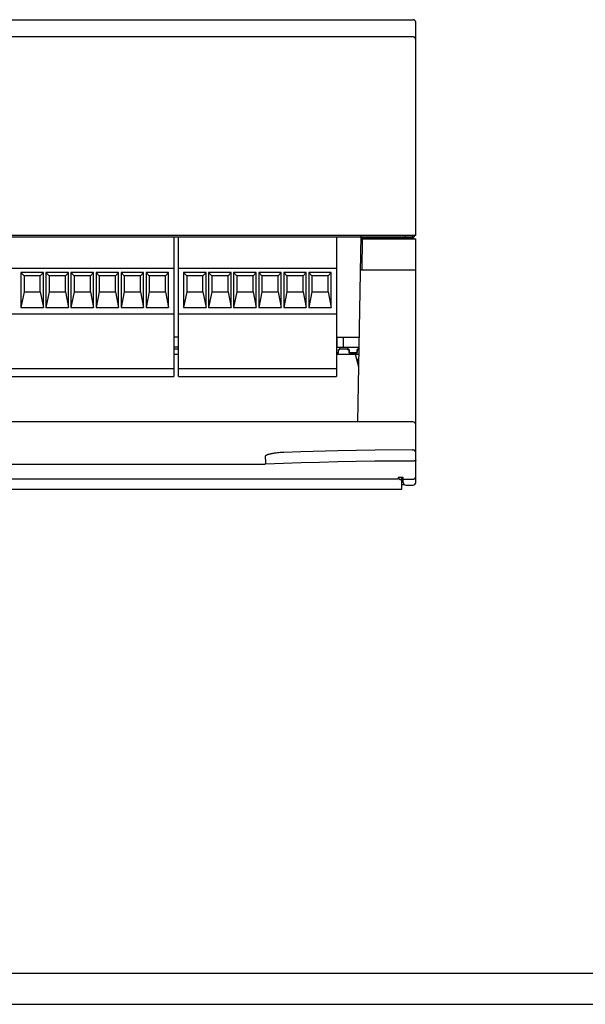
# Model space of a CAD drawing. Extents: x 0 to 594, y 0 to 420.
# Drawn here: x 321 to 411, y 0 to 157 of the extents above; entities that cross this region are included whole.
import ezdxf

# ---------------------------------------------------------------- set-up
doc = ezdxf.new("R2010")
doc.units = 0
doc.header["$LTSCALE"] = 32.67
doc.header["$MEASUREMENT"] = 0
doc.layers.add('13000_TOP', color=7, linetype='CONTINUOUS')
doc.layers.add('90000_FRAME', color=7, linetype='CONTINUOUS')

msp = doc.modelspace()

# ---------------------------------------------------------------- linework, layer by layer
at = {"layer": '13000_TOP', "color": 7, "linetype": 'Continuous'}
for p, q in [((239.42371, 157.29903), (383.43535, 157.29903)), ((383.83535, 122.79903), (383.83535, 156.89903)), ((383.43535, 154.53661), (316.29123, 154.53661)), ((383.83535, 122.79903), (233.83535, 122.79903)), ((374.58226, 93.02856), (375.10191, 122.79903)), ((382.22435, 122.29903), (382.22435, 122.79903)), ((383.58535, 122.79903), (383.58535, 122.59903)), ((236.53535, 122.59903), (375.09667, 122.59903)), ((345.17535, 122.59903), (345.17535, 100.30903)), ((345.89535, 100.30903), (345.89535, 122.59903)), ((371.17535, 122.59903), (371.17535, 100.30903)), ((375.09318, 122.29903), (383.83535, 122.29903)), ((375.09667, 122.49903), (383.42435, 122.49903)), ((375.09842, 122.59903), (383.58535, 122.59903)), ((375.29321, 122.29903), (375.20594, 117.29919)), ((383.42435, 122.59903), (383.42435, 122.49903)), ((383.83535, 83.33641), (383.83535, 122.29903)), ((303.89535, 117.59918), (345.17535, 117.59918)), ((324.33535, 116.89903), (320.73535, 116.89903)), ((321.23535, 116.39903), (320.73535, 116.89903)), ((320.73535, 116.89903), (320.73535, 111.29903)), ((323.83535, 116.39903), (324.33535, 116.89903)), ((324.33535, 111.29903), (324.33535, 116.89903)), ((328.33535, 116.89903), (324.73535, 116.89903)), ((325.23535, 116.39903), (324.73535, 116.89903)), ((324.73535, 116.89903), (324.73535, 111.29903)), ((327.83535, 116.39903), (328.33535, 116.89903)), ((328.33535, 111.29903), (328.33535, 116.89903)), ((332.33535, 116.89903), (328.73535, 116.89903)), ((329.23535, 116.39903), (328.73535, 116.89903)), ((328.73535, 116.89903), (328.73535, 111.29903)), ((331.83535, 116.39903), (332.33535, 116.89903)), ((332.33535, 111.29903), (332.33535, 116.89903)), ((336.33535, 116.89903), (332.73535, 116.89903)), ((333.23535, 116.39903), (332.73535, 116.89903)), ((332.73535, 116.89903), (332.73535, 111.29903)), ((335.83535, 116.39903), (336.33535, 116.89903)), ((336.33535, 111.29903), (336.33535, 116.89903)), ((340.33535, 116.89903), (336.73535, 116.89903)), ((337.23535, 116.39903), (336.73535, 116.89903)), ((336.73535, 116.89903), (336.73535, 111.29903)), ((339.83535, 116.39903), (340.33535, 116.89903)), ((340.33535, 111.29903), (340.33535, 116.89903)), ((344.33535, 116.89903), (340.73535, 116.89903)), ((341.23535, 116.39903), (340.73535, 116.89903)), ((340.73535, 116.89903), (340.73535, 111.29903)), ((343.83535, 116.39903), (344.33535, 116.89903)), ((344.33535, 111.29903), (344.33535, 116.89903)), ((345.89535, 117.59918), (371.17535, 117.59918)), ((350.33535, 116.89903), (346.73535, 116.89903)), ((347.23535, 116.39903), (346.73535, 116.89903)), ((346.73535, 116.89903), (346.73535, 111.29903)), ((349.83535, 116.39903), (350.33535, 116.89903)), ((350.33535, 111.29903), (350.33535, 116.89903)), ((354.33535, 116.89903), (350.73535, 116.89903)), ((351.23535, 116.39903), (350.73535, 116.89903)), ((350.73535, 116.89903), (350.73535, 111.29903)), ((353.83535, 116.39903), (354.33535, 116.89903)), ((354.33535, 111.29903), (354.33535, 116.89903)), ((358.33535, 116.89903), (354.73535, 116.89903)), ((355.23535, 116.39903), (354.73535, 116.89903)), ((354.73535, 116.89903), (354.73535, 111.29903)), ((357.83535, 116.39903), (358.33535, 116.89903)), ((358.33535, 111.29903), (358.33535, 116.89903)), ((362.33535, 116.89903), (358.73535, 116.89903)), ((359.23535, 116.39903), (358.73535, 116.89903)), ((358.73535, 116.89903), (358.73535, 111.29903)), ((361.83535, 116.39903), (362.33535, 116.89903)), ((362.33535, 111.29903), (362.33535, 116.89903)), ((366.33535, 116.89903), (362.73535, 116.89903)), ((363.23535, 116.39903), (362.73535, 116.89903)), ((362.73535, 116.89903), (362.73535, 111.29903)), ((365.83535, 116.39903), (366.33535, 116.89903)), ((366.33535, 111.29903), (366.33535, 116.89903)), ((370.33535, 116.89903), (366.73535, 116.89903)), ((367.23535, 116.39903), (366.73535, 116.89903)), ((366.73535, 116.89903), (366.73535, 111.29903)), ((369.83535, 116.39903), (370.33535, 116.89903)), ((370.33535, 111.29903), (370.33535, 116.89903)), ((375.20594, 117.29903), (375.00597, 117.30253)), ((383.43535, 117.29903), (375.20594, 117.29919)), ((383.83535, 117.29903), (383.43535, 117.29903)), ((323.83535, 116.39903), (321.23535, 116.39903)), ((321.23535, 116.39903), (321.23535, 113.79903)), ((323.83535, 113.79903), (323.83535, 116.39903)), ((327.83535, 116.39903), (325.23535, 116.39903)), ((325.23535, 116.39903), (325.23535, 113.79903)), ((327.83535, 113.79903), (327.83535, 116.39903)), ((331.83535, 116.39903), (329.23535, 116.39903)), ((329.23535, 116.39903), (329.23535, 113.79903)), ((331.83535, 113.79903), (331.83535, 116.39903)), ((335.83535, 116.39903), (333.23535, 116.39903)), ((333.23535, 116.39903), (333.23535, 113.79903)), ((335.83535, 113.79903), (335.83535, 116.39903)), ((339.83535, 116.39903), (337.23535, 116.39903)), ((337.23535, 116.39903), (337.23535, 113.79903)), ((339.83535, 113.79903), (339.83535, 116.39903)), ((343.83535, 116.39903), (341.23535, 116.39903)), ((341.23535, 116.39903), (341.23535, 113.79903)), ((343.83535, 113.79903), (343.83535, 116.39903)), ((349.83535, 116.39903), (347.23535, 116.39903)), ((347.23535, 116.39903), (347.23535, 113.79903)), ((349.83535, 113.79903), (349.83535, 116.39903)), ((353.83535, 116.39903), (351.23535, 116.39903)), ((351.23535, 116.39903), (351.23535, 113.79903)), ((353.83535, 113.79903), (353.83535, 116.39903)), ((357.83535, 116.39903), (355.23535, 116.39903)), ((355.23535, 116.39903), (355.23535, 113.79903)), ((357.83535, 113.79903), (357.83535, 116.39903)), ((361.83535, 116.39903), (359.23535, 116.39903)), ((359.23535, 116.39903), (359.23535, 113.79903)), ((361.83535, 113.79903), (361.83535, 116.39903)), ((365.83535, 116.39903), (363.23535, 116.39903)), ((363.23535, 116.39903), (363.23535, 113.79903)), ((365.83535, 113.79903), (365.83535, 116.39903)), ((369.83535, 116.39903), (367.23535, 116.39903)), ((367.23535, 116.39903), (367.23535, 113.79903)), ((369.83535, 113.79903), (369.83535, 116.39903)), ((321.23535, 113.79903), (320.73535, 111.29903)), ((321.23535, 113.79903), (323.83535, 113.79903)), ((323.83535, 113.79903), (324.33535, 111.29903)), ((325.23535, 113.79903), (324.73535, 111.29903)), ((325.23535, 113.79903), (327.83535, 113.79903)), ((327.83535, 113.79903), (328.33535, 111.29903)), ((329.23535, 113.79903), (328.73535, 111.29903)), ((329.23535, 113.79903), (331.83535, 113.79903)), ((331.83535, 113.79903), (332.33535, 111.29903)), ((333.23535, 113.79903), (332.73535, 111.29903)), ((333.23535, 113.79903), (335.83535, 113.79903)), ((335.83535, 113.79903), (336.33535, 111.29903)), ((337.23535, 113.79903), (336.73535, 111.29903)), ((337.23535, 113.79903), (339.83535, 113.79903)), ((339.83535, 113.79903), (340.33535, 111.29903)), ((341.23535, 113.79903), (340.73535, 111.29903)), ((341.23535, 113.79903), (343.83535, 113.79903)), ((343.83535, 113.79903), (344.33535, 111.29903)), ((347.23535, 113.79903), (346.73535, 111.29903)), ((347.23535, 113.79903), (349.83535, 113.79903)), ((349.83535, 113.79903), (350.33535, 111.29903)), ((351.23535, 113.79903), (350.73535, 111.29903)), ((351.23535, 113.79903), (353.83535, 113.79903)), ((353.83535, 113.79903), (354.33535, 111.29903)), ((355.23535, 113.79903), (354.73535, 111.29903)), ((355.23535, 113.79903), (357.83535, 113.79903)), ((357.83535, 113.79903), (358.33535, 111.29903)), ((359.23535, 113.79903), (358.73535, 111.29903)), ((359.23535, 113.79903), (361.83535, 113.79903)), ((361.83535, 113.79903), (362.33535, 111.29903)), ((363.23535, 113.79903), (362.73535, 111.29903)), ((363.23535, 113.79903), (365.83535, 113.79903)), ((365.83535, 113.79903), (366.33535, 111.29903)), ((367.23535, 113.79903), (366.73535, 111.29903)), ((367.23535, 113.79903), (369.83535, 113.79903)), ((369.83535, 113.79903), (370.33535, 111.29903)), ((303.89535, 110.29918), (345.17535, 110.29918)), ((320.73535, 111.29903), (324.33535, 111.29903)), ((324.73535, 111.29903), (328.33535, 111.29903)), ((328.73535, 111.29903), (332.33535, 111.29903)), ((332.73535, 111.29903), (336.33535, 111.29903)), ((336.73535, 111.29903), (340.33535, 111.29903)), ((340.73535, 111.29903), (344.33535, 111.29903)), ((345.89535, 110.29918), (371.17535, 110.29918)), ((346.73535, 111.29903), (350.33535, 111.29903)), ((350.73535, 111.29903), (354.33535, 111.29903)), ((354.73535, 111.29903), (358.33535, 111.29903)), ((358.73535, 111.29903), (362.33535, 111.29903)), ((362.73535, 111.29903), (366.33535, 111.29903)), ((366.73535, 111.29903), (370.33535, 111.29903)), ((345.89535, 106.59903), (345.17535, 106.59903)), ((371.17535, 106.59903), (374.81914, 106.59903)), ((371.23535, 106.59903), (371.23535, 104.99903)), ((372.23535, 106.59903), (372.23535, 104.99903)), ((345.89535, 104.99903), (345.17535, 104.99903)), ((345.89535, 104.65903), (345.17535, 104.65903)), ((371.17535, 104.99903), (374.79121, 104.99903)), ((371.17535, 104.98903), (371.50535, 104.98903)), ((371.17535, 104.12903), (371.51035, 104.12903)), ((371.17535, 104.09903), (371.48035, 104.09903)), ((371.48035, 104.62903), (371.73535, 104.62903)), ((371.51035, 104.59903), (371.48035, 104.62903)), ((371.48035, 104.09903), (371.48035, 104.62903)), ((371.51035, 104.59903), (371.70535, 104.59903)), ((371.51035, 104.12903), (371.51035, 104.59903)), ((371.70535, 104.59903), (371.70535, 104.99903)), ((371.73535, 104.62903), (371.73535, 104.99903)), ((372.93535, 104.65903), (371.73535, 104.65903)), ((372.93535, 104.99903), (372.93535, 104.62903)), ((372.93535, 104.62903), (373.19035, 104.62903)), ((372.96535, 104.99903), (372.96535, 104.59903)), ((372.96535, 104.59903), (373.16035, 104.59903)), ((373.16035, 104.59903), (373.19035, 104.62903)), ((373.16035, 104.59903), (373.16035, 104.12903)), ((373.16035, 104.12903), (374.51035, 104.12903)), ((373.16535, 104.98903), (374.50535, 104.98903)), ((373.19035, 104.62903), (373.19035, 104.09903)), ((373.19035, 104.09903), (374.48035, 104.09903)), ((374.48035, 104.62903), (374.73535, 104.62903)), ((374.51035, 104.59903), (374.48035, 104.62903)), ((374.48035, 104.09903), (374.48035, 104.62903)), ((374.51035, 104.59903), (374.70535, 104.59903)), ((374.51035, 104.12903), (374.51035, 104.59903)), ((374.70535, 104.59903), (374.70535, 104.99903)), ((374.73535, 104.62903), (374.73535, 104.99903)), ((374.73972, 104.79903), (374.73535, 104.79865)), ((374.78527, 104.65903), (374.73535, 104.65903)), ((374.78772, 104.79903), (374.73972, 104.79903)), ((345.89535, 103.79903), (345.17535, 103.79903)), ((374.77026, 103.79903), (371.17535, 103.79903)), ((374.73535, 101.79903), (374.19945, 103.79903)), ((374.70925, 102.99903), (374.41381, 102.99903)), ((374.70925, 101.89643), (374.70925, 102.99903)), ((303.89535, 101.55903), (345.17535, 101.55903)), ((345.89535, 101.55903), (371.17535, 101.55903)), ((303.89535, 100.30903), (345.17535, 100.30903)), ((345.89535, 100.30903), (371.17535, 100.30903)), ((383.43535, 93.02856), (234.23535, 93.02856)), ((365.48462, 88.27056), (362.77265, 88.17362)), ((371.38082, 88.43497), (365.48462, 88.27056)), ((377.37436, 88.53571), (371.38082, 88.43497)), ((383.26157, 88.5686), (377.37436, 88.53571)), ((383.26157, 88.5686), (383.43535, 88.5686)), ((383.43535, 86.78799), (383.26202, 86.78799)), ((233.83535, 86.27351), (359.70945, 86.27351)), ((236.03535, 83.93705), (381.03535, 83.93705)), ((381.03535, 84.1419), (381.03535, 83.93719)), ((381.26187, 84.15943), (381.19834, 84.15863)), ((381.28818, 84.15993), (381.26187, 84.15943)), ((381.6087, 84.15944), (381.53025, 84.161)), ((381.63552, 84.15905), (381.6087, 84.15944)), ((381.63535, 82.29903), (381.63535, 84.15906)), ((381.83535, 83.33641), (381.83535, 84.1419)), ((381.92832, 83.90487), (381.94272, 83.90556)), ((381.94272, 83.90556), (381.98407, 83.90737)), ((382.23535, 83.91206), (383.43535, 83.91206)), ((304.93535, 82.29903), (381.63535, 82.29903)), ((382.02726, 82.99903), (381.63535, 82.99903)), ((382.23535, 82.93641), (383.43535, 82.93641))]:
    msp.add_line(p, q, dxfattribs=at)
for points in [[(383.83535, 154.1405), (383.83524, 154.14992), (383.83489, 154.15933), (383.83432, 154.16875), (383.83352, 154.17815), (383.8325, 154.18754), (383.83125, 154.19691), (383.82978, 154.20625), (383.82808, 154.21555), (383.82617, 154.22482), (383.82403, 154.23403), (383.82167, 154.24319), (383.81909, 154.25229), (383.81629, 154.26133), (383.81323, 154.27042), (383.80994, 154.27943), (383.80644, 154.28836), (383.80273, 154.2972), (383.79879, 154.30594), (383.79465, 154.31459), (383.7903, 154.32313), (383.78575, 154.33156), (383.78099, 154.33988), (383.77603, 154.34808), (383.77088, 154.35616), (383.76552, 154.36411), (383.75998, 154.37193), (383.75419, 154.37969), (383.74821, 154.3873), (383.74205, 154.39477), (383.7357, 154.40209), (383.72918, 154.40925), (383.72249, 154.41625), (383.71563, 154.42309), (383.7086, 154.42976), (383.70142, 154.43625), (383.69408, 154.44257), (383.68659, 154.44872), (383.67896, 154.45467), (383.67118, 154.46044), (383.66328, 154.46602), (383.65524, 154.4714), (383.64707, 154.47658), (383.63878, 154.48156), (383.63037, 154.48634), (383.62185, 154.49092), (383.61322, 154.4953), (383.60449, 154.49946), (383.59565, 154.50341), (383.58673, 154.50715), (383.57771, 154.51068), (383.56861, 154.51399), (383.55943, 154.51707), (383.55015, 154.51994), (383.54081, 154.52259), (383.5314, 154.52501), (383.52193, 154.5272), (383.51242, 154.52917), (383.50287, 154.5309), (383.49328, 154.53241), (383.48366, 154.53369), (383.47401, 154.53474), (383.46436, 154.53556), (383.45469, 154.53614), (383.44502, 154.53649), (383.43535, 154.53661)], [(362.77266, 88.17362), (362.74129, 88.17238), (362.59964, 88.16596), (362.45805, 88.15816), (362.19602, 88.14013), (361.9574, 88.1196), (361.74304, 88.09771), (361.55027, 88.07509), (361.37637, 88.05214), (361.21854, 88.02904), (361.07399, 88.00582), (360.93996, 87.98233), (360.8137, 87.95829), (360.69284, 87.93332), (360.5786, 87.90769), (360.47539, 87.88257), (360.38209, 87.85796), (360.2976, 87.83384), (360.22098, 87.81012), (360.1514, 87.78673), (360.08832, 87.76361), (360.03169, 87.74088), (359.98133, 87.71861), (359.93696, 87.69682), (359.89823, 87.67548), (359.86484, 87.65453), (359.83626, 87.6337), (359.81165, 87.6121), (359.7909, 87.58854), (359.78258, 87.57606), (359.77586, 87.56264), (359.77143, 87.54904), (359.7695, 87.53494)], [(383.26202, 86.78799), (380.27938, 86.77963), (377.29684, 86.75459), (374.33273, 86.71321), (371.36891, 86.65551), (368.45256, 86.58291), (365.53663, 86.49483), (362.69108, 86.39414), (359.84608, 86.27919)], [(383.83535, 86.91259), (383.83522, 86.90954), (383.83483, 86.90652), (383.8342, 86.90355), (383.83335, 86.90061), (383.83228, 86.89771), (383.83103, 86.89487), (383.8296, 86.89208), (383.82801, 86.88934), (383.82628, 86.88666), (383.82442, 86.88405), (383.82245, 86.88151), (383.82038, 86.87903), (383.81823, 86.87664), (383.81602, 86.87432), (383.8119, 86.87034), (383.80763, 86.86662), (383.80323, 86.86313), (383.79871, 86.85986), (383.79407, 86.8568), (383.78933, 86.85392), (383.78451, 86.85121), (383.7796, 86.84865), (383.77463, 86.84622), (383.7696, 86.84391), (383.76452, 86.84169), (383.75941, 86.83955), (383.74982, 86.83572), (383.74016, 86.8321), (383.73042, 86.82868), (383.72061, 86.82545), (383.71075, 86.82239), (383.70083, 86.81952), (383.69087, 86.81681), (383.68086, 86.81426), (383.67082, 86.81187), (383.65854, 86.80915), (383.64623, 86.80664), (383.63388, 86.80434), (383.6215, 86.80222), (383.60908, 86.80028), (383.59664, 86.79851), (383.58418, 86.79689), (383.57169, 86.79543), (383.55919, 86.79411), (383.54375, 86.79267), (383.52829, 86.79142), (383.51282, 86.79037), (383.49734, 86.78951), (383.48185, 86.78884), (383.46635, 86.78837), (383.45085, 86.78809), (383.43535, 86.78799)], [(381.12137, 84.15353), (381.10617, 84.15122), (381.0982, 84.15016), (381.09263, 84.14955), (381.08678, 84.14905), (381.0806, 84.14869), (381.07403, 84.14848), (381.06701, 84.14846), (381.05949, 84.14865), (381.05523, 84.14882), (381.05099, 84.14895), (381.04693, 84.14891), (381.04322, 84.14857), (381.04132, 84.1482), (381.03963, 84.14768), (381.03818, 84.14697), (381.03699, 84.14606), (381.0361, 84.14493), (381.03554, 84.14355), (381.03535, 84.1419)], [(381.06209, 84.12286), (381.06388, 84.11813), (381.06572, 84.11341), (381.06763, 84.10871), (381.06959, 84.10403), (381.0716, 84.09937), (381.07368, 84.09474), (381.07581, 84.09012), (381.078, 84.08553), (381.08024, 84.08097), (381.08253, 84.07642), (381.08488, 84.07191), (381.08728, 84.06742), (381.08973, 84.06295), (381.09224, 84.05852), (381.0948, 84.05411), (381.0974, 84.04973), (381.10006, 84.04539), (381.10276, 84.04107), (381.10552, 84.03679), (381.10832, 84.03254), (381.11117, 84.02832), (381.11407, 84.02414), (381.11701, 84.02), (381.12, 84.01589), (381.12303, 84.01181), (381.12611, 84.00778), (381.12923, 84.00379), (381.13239, 83.99983), (381.1356, 83.99591)], [(381.19834, 84.15863), (381.18617, 84.15838), (381.17415, 84.15801), (381.16235, 84.15749), (381.15085, 84.15678), (381.13971, 84.15583), (381.12901, 84.15461), (381.12137, 84.15353)], [(381.1356, 83.99591), (381.13992, 83.99078), (381.14508, 83.98485), (381.15035, 83.97901), (381.15572, 83.97326), (381.1612, 83.9676), (381.16677, 83.96203), (381.17244, 83.95655), (381.17821, 83.95117), (381.18407, 83.94589), (381.19002, 83.9407), (381.19606, 83.93561), (381.20219, 83.93062), (381.2084, 83.92572), (381.21469, 83.92093), (381.22106, 83.91624), (381.2275, 83.91166), (381.23402, 83.90717), (381.24061, 83.9028), (381.24727, 83.89853), (381.254, 83.89436), (381.26079, 83.89031), (381.26817, 83.88607), (381.27561, 83.88195), (381.28313, 83.87796), (381.29071, 83.8741), (381.29835, 83.87037), (381.30605, 83.86676), (381.3138, 83.86329), (381.32161, 83.85993), (381.32947, 83.85671), (381.33738, 83.85361), (381.34534, 83.85065), (381.35334, 83.8478), (381.36138, 83.84509), (381.36946, 83.84251), (381.37758, 83.84005), (381.38573, 83.83772), (381.39391, 83.83552), (381.40212, 83.83344)], [(381.53025, 84.161), (381.50424, 84.16144), (381.46978, 84.16181), (381.43516, 84.16194), (381.40053, 84.16181), (381.36608, 84.16143), (381.34013, 84.16099), (381.28818, 84.15993)], [(381.63535, 83.57988), (381.63528, 83.58554), (381.63505, 83.59119), (381.63467, 83.59684), (381.63415, 83.60249), (381.63348, 83.60813), (381.63266, 83.61375), (381.63171, 83.61935), (381.63061, 83.62494), (381.62937, 83.63049), (381.628, 83.63602), (381.62648, 83.64151), (381.62484, 83.64697), (381.62306, 83.65238), (381.62116, 83.65774), (381.61912, 83.66305), (381.61685, 83.66856), (381.61444, 83.67401), (381.6119, 83.67939), (381.60923, 83.6847), (381.60643, 83.68995), (381.60351, 83.69513), (381.60046, 83.70024), (381.5973, 83.70527), (381.59402, 83.71023), (381.59063, 83.71512), (381.58712, 83.71992), (381.58351, 83.72465), (381.5798, 83.72929), (381.57599, 83.73385), (381.57207, 83.73833), (381.56756, 83.74326), (381.56292, 83.74808), (381.55818, 83.75279), (381.55332, 83.75738), (381.54836, 83.76186), (381.54329, 83.76622), (381.53813, 83.77046), (381.53287, 83.77459), (381.52751, 83.7786), (381.52207, 83.78249), (381.51654, 83.78625), (381.51093, 83.7899), (381.50524, 83.79342), (381.49947, 83.79682), (381.49348, 83.80017), (381.48742, 83.80339), (381.48129, 83.80647), (381.47509, 83.80943), (381.46883, 83.81225), (381.46252, 83.81493), (381.45615, 83.81748), (381.44973, 83.81989), (381.44326, 83.82217), (381.43675, 83.82431), (381.4302, 83.82631), (381.42362, 83.82818), (381.417, 83.82991), (381.40212, 83.83344)], [(381.76439, 84.15122), (381.7491, 84.15355), (381.74143, 84.15463), (381.73074, 84.15584), (381.71962, 84.15678), (381.70814, 84.1575), (381.69637, 84.15802), (381.68437, 84.15838), (381.67222, 84.15863), (381.63552, 84.15905)], [(381.83535, 84.1419), (381.83516, 84.14354), (381.83461, 84.14492), (381.83372, 84.14605), (381.83254, 84.14695), (381.83109, 84.14765), (381.82941, 84.14818), (381.82752, 84.14855), (381.82383, 84.14889), (381.81978, 84.14893), (381.81556, 84.14881), (381.81132, 84.14863), (381.80375, 84.14844), (381.7967, 84.14847), (381.79009, 84.14868), (381.78387, 84.14905), (381.77799, 84.14955), (381.77239, 84.15016), (381.76439, 84.15122)], [(381.83535, 83.8904), (381.83546, 83.89136), (381.83576, 83.8922), (381.83624, 83.89292), (381.83688, 83.89355), (381.83767, 83.89408), (381.83858, 83.89452), (381.83961, 83.89489), (381.84162, 83.8954), (381.84383, 83.89575), (381.84614, 83.89601), (381.84846, 83.89623), (381.85253, 83.89663), (381.85636, 83.89704), (381.85997, 83.89748), (381.86341, 83.89793), (381.86668, 83.89839), (381.86982, 83.89885), (381.87872, 83.90022)], [(381.87872, 83.90022), (381.88305, 83.90087), (381.88741, 83.90148), (381.89379, 83.90225), (381.90039, 83.90293), (381.90718, 83.90351), (381.91412, 83.90402), (381.92118, 83.90447), (381.92832, 83.90487)], [(381.98407, 83.90737), (382.01757, 83.90871), (382.03428, 83.90928), (382.05863, 83.90999), (382.08311, 83.91056), (382.10766, 83.91101), (382.13222, 83.91137), (382.16663, 83.91174), (382.20099, 83.91198), (382.23535, 83.91206)], [(383.43535, 83.91206), (383.44499, 83.91217), (383.45464, 83.91252), (383.46428, 83.91311), (383.47392, 83.91392), (383.48355, 83.91496), (383.49316, 83.91624), (383.50274, 83.91774), (383.5123, 83.91947), (383.52181, 83.92142), (383.53128, 83.9236), (383.5407, 83.92601), (383.55005, 83.92864), (383.55935, 83.93149), (383.56857, 83.93456), (383.57772, 83.93785), (383.58678, 83.94136), (383.59575, 83.94509), (383.60484, 83.94913), (383.61381, 83.9534), (383.62268, 83.95789), (383.63143, 83.96259), (383.64006, 83.96751), (383.64857, 83.97264), (383.65694, 83.97798), (383.66518, 83.98352), (383.67327, 83.98927), (383.68122, 83.99521), (383.68902, 84.00134), (383.69666, 84.00767), (383.70415, 84.01418), (383.71147, 84.02087), (383.71861, 84.02775), (383.72559, 84.03481), (383.73211, 84.04175), (383.73847, 84.04884), (383.74466, 84.05609), (383.75067, 84.06348), (383.7565, 84.07102), (383.76214, 84.0787), (383.76761, 84.08651), (383.77288, 84.09445), (383.77796, 84.10251), (383.78284, 84.1107), (383.78752, 84.119), (383.792, 84.12742), (383.79628, 84.13595), (383.80034, 84.14457), (383.80419, 84.1533), (383.80783, 84.16212), (383.81133, 84.17128), (383.8146, 84.18053), (383.81764, 84.18986), (383.82045, 84.19926), (383.82301, 84.20873), (383.82534, 84.21826), (383.82743, 84.22784), (383.82927, 84.23747), (383.83088, 84.24713), (383.83224, 84.25682), (383.83336, 84.26654), (383.83423, 84.27627), (383.83485, 84.28602), (383.83523, 84.29576), (383.83535, 84.3055)]]:
    msp.add_lwpolyline(points, dxfattribs=at)
for centre, radius, start, end in [((383.43535, 156.89903), 0.4, 0, 90), ((383.22435, 122.59903), 0.2, 0, 67.5000001), ((383.62435, 122.49903), 0.2, 180, 270), ((371.48035, 104.12903), 0.03, 270, 0), ((371.70535, 104.62903), 0.03, 270, 0), ((372.96535, 104.62903), 0.03, 180, 270), ((373.19035, 104.12903), 0.03, 180, 270), ((374.48035, 104.12903), 0.03, 270, 0), ((374.70535, 104.62903), 0.03, 270, 0), ((383.43535, 92.62856), 0.4, 359.9999203, 90.0001793), ((383.43539, 88.16863), 0.39995, 359.996174, 90.006187), ((788.00501, 113.0199), 428.99317, 183.405745, 183.573772), ((359.82798, 85.07081), 1.2085, 89.145077, 95.625608), ((381.45931, 84.26985), 0.42354, 196.857785, 200.305984), ((382.23535, 83.33641), 0.4, 180, 270), ((383.43535, 83.33641), 0.4, 270, 0)]:
    msp.add_arc(centre, radius, start, end, dxfattribs=at)
at = {"layer": '90000_FRAME', "color": 7, "linetype": 'Continuous'}
for p, q in [((5, 5), (589, 5)), ((0, 0), (594, 0))]:
    msp.add_line(p, q, dxfattribs=at)

doc.saveas('drawing.dxf')
